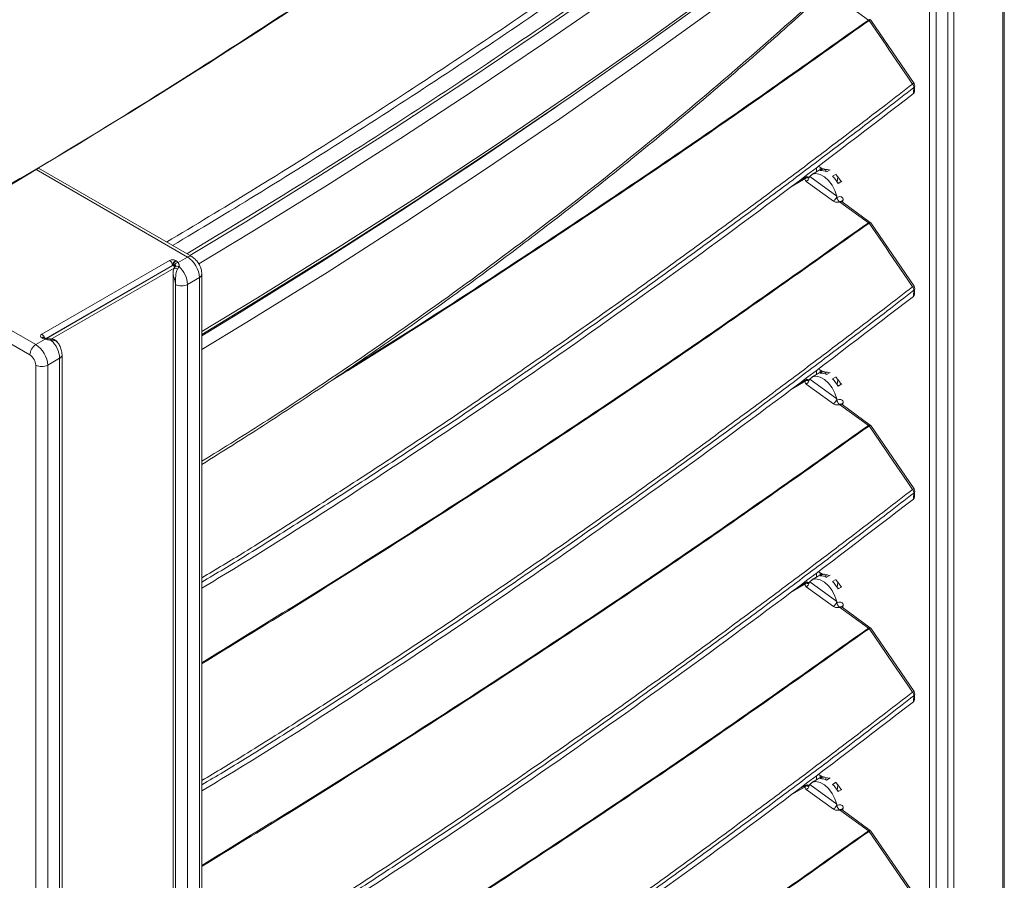
# Model space of a CAD drawing. Units: millimetres. Extents: x -73510 to 21296, y 2793 to 40680.
# Drawn here: x 1698 to 1722, y 3826 to 3847 of the extents above; entities that cross this region are included whole.
import ezdxf

# ---------------------------------------------------------------- set-up
doc = ezdxf.new("R2010")
doc.units = ezdxf.units.MM

# ---------------------------------------------------------------- blocks, each defined once
blk = doc.blocks.new('W_Izometryczny_Lewy')
at = {"color": 7, "linetype": 'Continuous', "lineweight": 15}
for p, q in [((86.857, 213.3), (86.857, 254.617)), ((86.893, 213.366), (86.893, 254.683)), ((85.117, 212.806), (85.117, 253.143)), ((85.276, 253.109), (85.276, 212.772)), ((85.547, 212.786), (85.547, 253.123)), ((85.694, 253.171), (85.694, 212.834)), ((83.661, 248.756), (82.974, 249.257)), ((83.661, 248.756), (83.665, 248.758)), ((83.678, 248.744), (83.676, 248.743)), ((84.746, 247.249), (83.718, 248.753)), ((63.659, 245.08), (63.871, 245.202)), ((67.472, 243.124), (63.873, 245.201)), ((67.572, 243.134), (63.93, 245.236)), ((82.563, 245.227), (82.318, 245.086)), ((82.427, 245.148), (82.427, 245.252)), ((82.467, 245.283), (82.568, 245.224)), ((82.515, 245.199), (82.515, 245.255)), ((82.518, 245.18), (82.607, 245.231)), ((82.653, 245.208), (82.647, 245.155)), ((82.755, 245.197), (82.667, 245.146)), ((82.155, 244.988), (81.845, 244.809)), ((82.133, 244.998), (81.968, 244.903)), ((82.828, 244.453), (82.185, 244.922)), ((82.265, 245.038), (82.253, 245.02)), ((82.265, 245.038), (82.908, 244.57)), ((82.807, 245.044), (82.896, 245.095)), ((82.92, 244.905), (82.922, 244.906)), ((82.937, 245.028), (82.922, 244.906)), ((82.922, 244.906), (82.954, 244.882)), ((83.028, 244.925), (82.939, 244.874)), ((82.914, 244.538), (82.908, 244.57)), ((83.661, 243.939), (82.974, 244.439)), ((83.707, 243.947), (83.037, 244.435)), ((83.661, 243.939), (83.665, 243.941)), ((84.746, 242.431), (83.718, 243.935)), ((83.678, 243.926), (83.676, 243.925)), ((60.267, 243.119), (63.865, 241.042)), ((64.007, 241.287), (67.047, 243.042)), ((67.189, 243.042), (67.201, 243.035)), ((67.247, 242.994), (67.472, 243.124)), ((63.724, 240.797), (59.982, 242.957)), ((67.118, 242.92), (64.111, 241.184)), ((67.118, 242.92), (64.117, 241.187)), ((67.157, 242.861), (64.214, 241.162)), ((67.175, 242.887), (67.118, 242.92)), ((67.13, 242.913), (67.118, 242.92)), ((67.175, 242.926), (67.169, 242.925)), ((67.175, 242.905), (67.175, 242.926)), ((67.13, 242.745), (67.13, 196.942)), ((67.754, 242.634), (67.472, 242.471)), ((67.754, 196.745), (67.754, 242.634)), ((67.813, 196.826), (67.813, 242.716)), ((67.189, 196.908), (67.189, 242.471)), ((67.472, 242.471), (67.472, 196.745)), ((63.865, 241.042), (64.09, 241.172)), ((64.019, 241.199), (64.007, 241.206)), ((64.069, 241.203), (64.057, 241.21)), ((64.145, 241.182), (64.112, 241.188)), ((64.294, 241.145), (64.233, 241.141)), ((64.431, 240.716), (64.148, 240.552)), ((64.431, 194.989), (64.431, 240.716)), ((64.49, 195.186), (64.49, 240.797)), ((63.865, 194.663), (63.865, 240.552)), ((64.148, 240.552), (64.148, 194.663)), ((82.427, 240.331), (82.427, 240.434)), ((82.467, 240.465), (82.568, 240.407)), ((82.515, 240.382), (82.515, 240.438)), ((82.265, 240.221), (82.253, 240.202)), ((82.265, 240.221), (82.908, 239.752)), ((82.563, 240.41), (82.318, 240.268)), ((82.518, 240.362), (82.607, 240.414)), ((82.653, 240.39), (82.647, 240.338)), ((82.755, 240.379), (82.667, 240.328)), ((82.807, 240.226), (82.896, 240.277)), ((82.937, 240.211), (82.922, 240.088)), ((82.155, 240.171), (81.845, 239.991)), ((82.133, 240.181), (81.968, 240.085)), ((82.828, 239.636), (82.185, 240.104)), ((82.92, 240.087), (82.922, 240.088)), ((82.922, 240.088), (82.954, 240.065)), ((83.028, 240.107), (82.939, 240.056)), ((82.914, 239.72), (82.908, 239.752)), ((83.661, 239.121), (82.974, 239.622)), ((83.707, 239.129), (83.037, 239.617)), ((83.661, 239.121), (83.665, 239.123)), ((83.678, 239.109), (83.676, 239.107)), ((84.746, 237.614), (83.718, 239.118)), ((82.563, 235.592), (82.318, 235.451)), ((82.427, 235.513), (82.427, 235.617)), ((82.467, 235.648), (82.568, 235.589)), ((82.515, 235.564), (82.515, 235.62)), ((82.518, 235.545), (82.607, 235.596)), ((82.653, 235.572), (82.647, 235.52)), ((82.755, 235.562), (82.667, 235.511)), ((82.155, 235.353), (81.845, 235.174)), ((82.133, 235.363), (81.968, 235.267)), ((82.828, 234.818), (82.185, 235.287)), ((82.265, 235.403), (82.253, 235.385)), ((82.265, 235.403), (82.908, 234.935)), ((82.807, 235.409), (82.896, 235.46)), ((82.937, 235.393), (82.922, 235.271)), ((83.028, 235.289), (82.939, 235.238)), ((82.92, 235.27), (82.922, 235.271)), ((82.922, 235.271), (82.954, 235.247)), ((82.914, 234.903), (82.908, 234.935)), ((83.661, 234.303), (82.974, 234.804)), ((83.707, 234.311), (83.037, 234.799)), ((83.661, 234.303), (83.665, 234.305)), ((83.678, 234.291), (83.676, 234.29)), ((84.746, 232.796), (83.718, 234.3)), ((82.467, 230.83), (82.568, 230.772)), ((82.563, 230.774), (82.318, 230.633)), ((82.427, 230.696), (82.427, 230.799)), ((82.515, 230.746), (82.515, 230.802)), ((82.518, 230.727), (82.607, 230.778)), ((82.653, 230.755), (82.647, 230.702)), ((82.755, 230.744), (82.667, 230.693)), ((82.807, 230.591), (82.896, 230.642)), ((82.155, 230.535), (81.845, 230.356)), ((82.133, 230.546), (81.968, 230.45)), ((82.828, 230.001), (82.185, 230.469)), ((82.265, 230.585), (82.253, 230.567)), ((82.265, 230.585), (82.908, 230.117)), ((82.92, 230.452), (82.922, 230.453)), ((82.937, 230.575), (82.922, 230.453)), ((82.922, 230.453), (82.954, 230.43)), ((83.028, 230.472), (82.939, 230.421)), ((82.914, 230.085), (82.908, 230.117)), ((83.661, 229.486), (82.974, 229.987)), ((83.707, 229.494), (83.037, 229.982)), ((83.661, 229.486), (83.665, 229.488)), ((83.678, 229.474), (83.676, 229.472)), ((84.746, 227.978), (83.718, 229.482))]:
    blk.add_line(p, q, dxfattribs=at)
at = {"color": 7, "linetype": 'Continuous', "lineweight": 15, "flags": 128}
for points in [[(67.528, 243.159), (68.858, 243.963), (70.636, 245.065), (72.388, 246.181), (74.113, 247.31), (75.811, 248.454), (77.481, 249.61), (79.123, 250.78), (80.738, 251.963), (82.323, 253.159), (83.88, 254.367), (85.408, 255.588)], [(85.571, 255.358), (84.041, 254.136), (82.483, 252.926), (80.895, 251.729), (79.279, 250.545), (77.635, 249.373), (75.963, 248.215), (74.263, 247.07), (72.536, 245.939), (70.782, 244.822), (69.002, 243.719), (67.743, 242.958)], [(67.813, 241.353), (69.14, 242.157), (71.055, 243.347), (72.938, 244.553), (74.791, 245.776), (76.612, 247.014), (78.4, 248.267), (80.156, 249.536), (81.879, 250.82), (83.569, 252.119), (85.225, 253.431)], [(85.179, 253.337), (83.523, 252.024), (81.834, 250.726), (80.111, 249.442), (78.356, 248.174), (76.568, 246.921), (74.747, 245.683), (72.895, 244.461), (71.012, 243.255), (69.098, 242.065), (67.813, 241.286)], [(84.907, 252.801), (83.257, 251.494), (81.574, 250.201), (79.857, 248.923), (78.108, 247.659), (76.326, 246.411), (74.512, 245.178), (72.667, 243.961), (70.791, 242.759), (68.884, 241.574), (67.813, 240.924)], [(84.71, 247.234), (84.598, 247.398), (84.149, 248.055), (84.08, 248.156), (83.678, 248.744)], [(84.732, 247.006), (84.737, 247.078), (84.739, 247.101), (84.742, 247.151)], [(67.813, 241.254), (68.747, 241.822), (70.659, 243.01), (72.539, 244.215), (74.388, 245.435), (76.206, 246.671), (76.303, 246.738)], [(63.873, 245.201), (63.428, 244.938), (62.981, 244.676), (62.533, 244.414), (62.082, 244.153), (61.631, 243.893), (61.178, 243.635), (60.723, 243.377), (60.267, 243.119)], [(82.908, 244.57), (82.866, 244.702), (82.799, 244.829), (82.713, 244.942), (82.614, 245.031), (82.512, 245.088), (82.415, 245.109), (82.33, 245.092), (82.265, 245.038)], [(82.599, 245.206), (82.686, 245.202), (82.736, 245.185)], [(82.893, 245.075), (82.962, 244.996), (83.015, 244.917)], [(84.71, 242.417), (84.598, 242.581), (84.149, 243.237), (84.08, 243.339), (83.678, 243.926)], [(67.149, 242.844), (67.15, 242.846), (67.157, 242.853), (67.168, 242.857), (67.183, 242.858), (67.201, 242.857), (67.22, 242.853), (67.24, 242.846)], [(67.159, 242.866), (67.164, 242.876), (67.175, 242.888), (67.191, 242.897), (67.209, 242.903), (67.23, 242.904), (67.252, 242.902), (67.274, 242.896)], [(67.171, 242.895), (67.171, 242.896), (67.171, 242.896), (67.171, 242.896)], [(84.732, 242.189), (84.737, 242.261), (84.739, 242.284), (84.742, 242.333)], [(64.09, 241.172), (64.095, 241.178), (64.099, 241.183), (64.103, 241.186), (64.107, 241.188), (64.111, 241.188), (64.112, 241.188)], [(64.233, 241.141), (64.228, 241.157), (64.222, 241.168), (64.215, 241.174), (64.21, 241.176)], [(82.908, 239.752), (82.866, 239.884), (82.799, 240.012), (82.713, 240.125), (82.614, 240.213), (82.512, 240.271), (82.415, 240.292), (82.33, 240.274), (82.265, 240.221)], [(82.599, 240.389), (82.686, 240.384), (82.736, 240.368)], [(82.893, 240.258), (82.962, 240.179), (83.015, 240.1)], [(84.71, 237.599), (84.598, 237.763), (84.149, 238.42), (84.08, 238.521), (83.678, 239.109)], [(84.732, 237.371), (84.737, 237.443), (84.739, 237.466), (84.742, 237.515)], [(82.599, 235.571), (82.686, 235.567), (82.736, 235.55)], [(82.908, 234.935), (82.866, 235.066), (82.799, 235.194), (82.713, 235.307), (82.614, 235.396), (82.512, 235.453), (82.415, 235.474), (82.33, 235.457), (82.265, 235.403)], [(82.893, 235.44), (82.962, 235.361), (83.015, 235.282)], [(84.71, 232.781), (84.598, 232.946), (84.149, 233.602), (84.08, 233.704), (83.678, 234.291)], [(84.732, 232.554), (84.737, 232.626), (84.739, 232.648), (84.742, 232.698)], [(82.908, 230.117), (82.866, 230.249), (82.799, 230.377), (82.713, 230.489), (82.614, 230.578), (82.512, 230.635), (82.415, 230.656), (82.33, 230.639), (82.265, 230.585)], [(82.599, 230.754), (82.686, 230.749), (82.736, 230.733)], [(82.893, 230.623), (82.962, 230.544), (83.015, 230.465)], [(84.71, 227.964), (84.598, 228.128), (84.149, 228.785), (84.08, 228.886), (83.678, 229.474)]]:
    blk.add_lwpolyline(points, dxfattribs=at)
at = {"color": 7, "linetype": 'Continuous', "lineweight": 15}
for centre, radius, start, end in [((83.631, 248.708), 0.0573, 37.7098, 57.9198), ((83.632, 248.714), 0.0552, 33.2086, 53.7216), ((84.753, 247.179), 0.0697, 95.7034, 128.1198), ((84.614, 247.149), 0.128, 0.469, 41.4837), ((84.664, 247.192), 0.1, 355.9053, 34.361), ((84.716, 247.19), 0.0478, 303.4273, 353.7483), ((82.53, 244.889), 0.291, 61.8783, 92.1897), ((82.237, 244.465), 0.813, 30.1708, 45.3985), ((83.084, 244.431), 0.0536, 116.1961, 169.9138), ((82.73, 244.518), 0.332, 342.82, 353.3098), ((83.631, 243.89), 0.0573, 37.7098, 57.9198), ((83.632, 243.896), 0.0552, 33.2086, 53.7216), ((67.118, 242.906), 0.154, 62.6096, 117.3906), ((66.964, 242.913), 0.154, 2.6056, 57.3947), ((67.272, 242.913), 0.154, 122.6054, 177.3942), ((67.284, 242.906), 0.154, 122.6054, 177.3942), ((67.137, 242.918), 0.133, 34.719, 61.4982), ((67.53, 243.042), 0.101, 65.702, 125.618), ((67.14, 242.606), 0.615, 2.6054, 57.3945), ((67.274, 242.871), 0.127, 102.4695, 147.8033), ((67.191, 242.935), 0.0246, 171.9839, 203.6013), ((67.198, 242.935), 0.0248, 166.9661, 201.746), ((66.846, 242.439), 0.627, 2.9215, 46.904), ((67.713, 242.726), 0.101, 294.3757, 354.2912), ((67.33, 242.744), 0.307, 242.6097, 297.3904), ((84.753, 242.362), 0.0697, 95.7006, 128.121), ((84.614, 242.332), 0.128, 0.4691, 41.4836), ((84.716, 242.373), 0.0478, 303.4248, 353.7499), ((84.664, 242.375), 0.1, 355.9053, 34.361), ((64.022, 241.246), 0.0437, 110.783, 249.2165), ((63.923, 241.157), 0.155, 17.1789, 57.3051), ((64.036, 241.165), 0.0503, 65.6933, 125.6169), ((64.048, 241.157), 0.0505, 66.3705, 125.5565), ((64.14, 241.415), 0.248, 240.805, 258.4312), ((63.805, 240.684), 0.627, 2.9215, 46.904), ((64.254, 241.13), 0.0431, 20.4756, 78.1023), ((64.031, 240.783), 0.307, 122.6053, 177.3948), ((63.534, 240.524), 0.615, 2.6054, 57.3945), ((63.558, 240.538), 0.307, 2.605, 57.395), ((64.389, 240.807), 0.101, 294.3756, 354.2912), ((64.007, 240.825), 0.307, 242.6097, 297.3903), ((82.53, 240.071), 0.291, 61.879, 92.1895), ((82.237, 239.647), 0.813, 30.1709, 45.3981), ((83.084, 239.613), 0.0536, 116.1942, 169.9156), ((82.73, 239.7), 0.332, 342.82, 353.3098), ((83.631, 239.072), 0.0573, 37.7139, 57.9183), ((83.632, 239.079), 0.0551, 33.2062, 53.7264), ((84.753, 237.544), 0.0697, 95.7052, 128.1173), ((84.614, 237.514), 0.128, 0.4691, 41.4836), ((84.716, 237.555), 0.0478, 303.4251, 353.75), ((84.664, 237.557), 0.1, 355.9053, 34.361), ((82.53, 235.254), 0.291, 61.8785, 92.1901), ((82.237, 234.83), 0.813, 30.171, 45.3982), ((83.084, 234.796), 0.0536, 116.1947, 169.9156), ((82.73, 234.882), 0.332, 342.8202, 353.3096), ((83.631, 234.255), 0.0573, 37.714, 57.9178), ((83.632, 234.261), 0.0552, 33.2077, 53.7239), ((84.753, 232.727), 0.0697, 95.7038, 128.1184), ((84.614, 232.697), 0.128, 0.4691, 41.4836), ((84.716, 232.738), 0.0478, 303.4253, 353.7499), ((84.664, 232.74), 0.1, 355.9053, 34.361), ((82.53, 230.436), 0.291, 61.8785, 92.1902), ((82.237, 230.012), 0.813, 30.1709, 45.3982), ((83.084, 229.978), 0.0536, 116.1946, 169.9157), ((82.73, 230.065), 0.332, 342.8203, 353.3095), ((83.631, 229.437), 0.0573, 37.7139, 57.9183), ((83.632, 229.443), 0.0552, 33.2092, 53.7222)]:
    blk.add_arc(centre, radius, start, end, dxfattribs=at)
blk.add_ellipse((15.833, 262.254), major_axis=(58.101, 7.09), ratio=0.477991, start_param=5.072492, end_param=5.806563, dxfattribs=at)
for points in [[(63.659, 245.08), (70.315, 249.036), (76.454, 253.284), (82.016, 257.791)], [(67.167, 242.938), (67.153, 242.931), (67.141, 242.922), (67.13, 242.913)], [(67.167, 242.938), (67.169, 242.939), (67.171, 242.94), (67.173, 242.941)]]:
    blk.add_open_spline(points, degree=3, dxfattribs=at)
for points, knots in [([(62.011, 244.126), (62.729, 244.542), (64.53, 245.587), (67.318, 247.315), (70.391, 249.298), (73.377, 251.326), (76.277, 253.397), (79.097, 255.508), (80.901, 256.948), (81.804, 257.669)], [0, 0, 0, 0, 0.099353, 0.249287, 0.39926, 0.549296, 0.699416, 0.849643, 1, 1, 1, 1]), ([(66.976, 243.478), (67.647, 243.881), (69.103, 244.755), (71.291, 246.129), (73.548, 247.595), (75.205, 248.712), (76.841, 249.839), (78.51, 251.016), (80.719, 252.635), (82.929, 254.317), (84.355, 255.459), (85.067, 256.03)], [0, 0, 0, 0, 0.102601, 0.222581, 0.342562, 0.462543, 0.492537, 0.61251, 0.741669, 0.870841, 1, 1, 1, 1]), ([(85.169, 255.922), (85.169, 255.922), (84.422, 255.368), (83.05, 254.205), (80.822, 252.535), (78.62, 250.915), (76.95, 249.739), (75.313, 248.611), (73.654, 247.493), (71.395, 246.026), (69.219, 244.659), (67.775, 243.792), (67.117, 243.396)], [0, 0, 0, 0, 0, 0.129244, 0.2585, 0.387743, 0.508057, 0.538137, 0.658458, 0.778779, 0.8991, 1, 1, 1, 1]), ([(68.884, 255.768), (68.787, 255.655), (68.508, 255.328), (68.024, 254.79), (67.423, 254.154), (66.794, 253.523), (66.138, 252.896), (65.455, 252.275), (64.745, 251.658), (64.008, 251.047), (63.246, 250.442), (62.459, 249.843), (61.646, 249.25), (60.809, 248.665), (59.948, 248.086), (59.063, 247.515), (58.154, 246.952), (57.223, 246.397), (56.27, 245.85), (55.295, 245.312), (54.298, 244.783), (53.281, 244.263), (52.244, 243.753), (51.187, 243.253), (50.111, 242.763), (49.017, 242.283), (47.905, 241.813), (46.775, 241.355), (45.629, 240.908), (44.466, 240.472), (43.288, 240.047), (42.095, 239.635), (40.909, 239.241), (40.022, 238.958), (39.538, 238.808), (39.441, 238.779)], [0, 0, 0, 0, 0.016617, 0.048192, 0.079757, 0.111312, 0.142858, 0.174397, 0.205929, 0.237455, 0.268976, 0.300493, 0.332006, 0.363518, 0.395027, 0.426536, 0.458044, 0.489552, 0.521062, 0.552572, 0.584085, 0.615601, 0.64712, 0.678644, 0.710172, 0.741705, 0.773244, 0.80479, 0.836342, 0.867902, 0.899471, 0.931047, 0.962633, 0.992569, 1, 1, 1, 1]), ([(67.453, 243.202), (68.222, 243.665), (69.915, 244.685), (72.461, 246.303), (75.103, 248.048), (77.72, 249.855), (80.309, 251.724), (82.872, 253.655), (84.517, 254.97), (85.339, 255.628)], [0, 0, 0, 0, 0.118858, 0.262132, 0.405449, 0.548825, 0.699109, 0.849494, 1, 1, 1, 1]), ([(67.813, 238.269), (68.337, 238.593), (69.674, 239.422), (71.772, 240.831), (74.11, 242.484), (76.387, 244.197), (78.604, 245.963), (80.759, 247.784), (82.867, 249.66), (84.227, 250.96), (84.907, 251.609)], [0, 0, 0, 0, 0.084611, 0.215991, 0.347654, 0.479316, 0.609354, 0.739391, 0.869696, 1, 1, 1, 1]), ([(67.813, 238.193), (68.303, 238.501), (69.298, 239.125), (70.774, 240.098), (72.245, 241.103), (73.697, 242.133), (75.129, 243.187), (76.541, 244.266), (77.935, 245.37), (79.309, 246.5), (80.665, 247.654), (82.003, 248.834), (83.319, 250.039), (84.299, 250.962), (84.833, 251.485), (84.942, 251.592)], [0, 0, 0, 0, 0.07928, 0.160812, 0.242352, 0.323899, 0.405452, 0.486999, 0.568598, 0.650393, 0.732296, 0.814319, 0.89647, 0.978761, 1, 1, 1, 1]), ([(83.676, 248.743), (82.404, 247.84), (79.859, 246.035), (75.926, 243.398), (72.937, 241.446), (71.23, 240.393), (70.888, 240.182)], [0, 0, 0, 0, 0.307605, 0.615266, 0.922926, 1, 1, 1, 1]), ([(71.242, 240.424), (71.46, 240.559), (73.041, 241.536), (75.908, 243.41), (79.841, 246.046), (82.388, 247.853), (83.661, 248.756)], [0, 0, 0, 0, 0.050547, 0.36673, 0.683365, 1, 1, 1, 1]), ([(83.665, 248.758), (83.672, 248.761), (83.686, 248.768), (83.701, 248.769), (83.705, 248.764), (83.706, 248.763)], [0, 0, 0, 0, 0.413751, 0.825216, 1, 1, 1, 1]), ([(83.717, 248.752), (83.716, 248.754), (83.713, 248.757), (83.699, 248.755), (83.685, 248.747), (83.678, 248.744)], [0, 0, 0, 0, 0.274848, 0.636421, 1, 1, 1, 1]), ([(83.717, 248.752), (83.716, 248.754), (83.714, 248.759), (83.709, 248.762), (83.706, 248.763)], [0, 0, 0, 0, 0.375049, 1, 1, 1, 1]), ([(67.813, 235.499), (68.151, 235.701), (68.933, 236.169), (70.129, 236.93), (71.424, 237.759), (72.707, 238.599), (73.978, 239.448), (74.924, 240.091), (75.865, 240.738), (76.801, 241.389), (78.038, 242.264), (79.265, 243.147), (80.482, 244.036), (81.69, 244.932), (82.888, 245.835), (83.893, 246.603), (84.499, 247.071), (84.71, 247.234)], [0, 0, 0, 0, 0.056187, 0.129992, 0.203797, 0.277602, 0.351405, 0.425212, 0.443663, 0.517468, 0.591273, 0.665078, 0.738883, 0.812688, 0.886492, 0.960297, 1, 1, 1, 1]), ([(84.742, 247.151), (84.531, 246.987), (83.925, 246.519), (82.919, 245.751), (81.721, 244.848), (80.514, 243.952), (79.296, 243.062), (78.069, 242.18), (76.831, 241.304), (75.895, 240.653), (74.954, 240.006), (74.009, 239.363), (72.736, 238.514), (71.454, 237.673), (70.158, 236.844), (68.952, 236.077), (68.161, 235.604), (67.813, 235.395)], [0, 0, 0, 0, 0.039638, 0.113321, 0.187006, 0.260691, 0.334377, 0.408064, 0.481751, 0.55544, 0.573862, 0.647553, 0.721241, 0.794932, 0.868623, 0.942315, 1, 1, 1, 1]), ([(84.732, 247.006), (83.706, 246.219), (81.654, 244.645), (78.494, 242.334), (75.267, 240.065), (71.957, 237.855), (69.471, 236.248), (68.064, 235.404), (67.813, 235.254)], [0, 0, 0, 0, 0.191332, 0.382679, 0.574102, 0.766207, 0.958317, 1, 1, 1, 1]), ([(84.753, 247.052), (84.752, 247.044), (84.75, 247.028), (84.741, 247.014), (84.733, 247.008), (84.732, 247.006)], [0, 0, 0, 0, 0.436061, 0.892662, 1, 1, 1, 1]), ([(84.754, 247.052), (84.754, 247.052), (84.757, 247.097), (84.76, 247.141), (84.764, 247.185)], [0, 0, 0, 0, 0.014516, 1, 1, 1, 1]), ([(63.873, 245.201), (63.885, 245.208), (63.894, 245.214), (63.91, 245.223), (63.916, 245.227), (63.925, 245.232), (63.928, 245.234), (63.931, 245.236), (63.931, 245.236), (63.928, 245.234), (63.921, 245.231), (63.901, 245.219), (63.888, 245.212), (63.871, 245.202)], [0, 0, 0, 0, 0.125, 0.125, 0.25, 0.25, 0.375, 0.375, 0.5, 0.5, 0.75, 0.75, 1, 1, 1, 1]), ([(61.749, 243.963), (61.82, 244.003), (62.466, 244.37), (63.097, 244.746), (63.659, 245.08)], [0, 0, 0, 0, 0.110059, 1, 1, 1, 1]), ([(82.167, 245.018), (82.163, 245.016), (82.147, 245.007), (82.133, 244.998), (82.121, 244.991)], [0, 0, 0, 0, 0.258098, 1, 1, 1, 1]), ([(82.155, 244.988), (82.151, 244.991), (82.141, 244.996), (82.131, 244.997), (82.127, 244.994), (82.126, 244.993)], [0, 0, 0, 0, 0.4289861, 0.8579722, 1, 1, 1, 1]), ([(82.233, 245.023), (82.227, 245.025), (82.214, 245.03), (82.19, 245.028), (82.169, 245.02), (82.156, 245.011), (82.151, 245.008)], [0, 0, 0, 0, 0.200929, 0.481011, 0.809513, 1, 1, 1, 1]), ([(82.185, 244.922), (82.177, 244.929), (82.16, 244.944), (82.153, 244.967), (82.153, 244.982), (82.155, 244.987), (82.155, 244.988)], [0, 0, 0, 0, 0.378833, 0.756164, 0.953004, 1, 1, 1, 1]), ([(82.188, 245.013), (82.188, 245.013), (82.187, 245.012), (82.179, 245.007), (82.167, 244.999), (82.158, 244.991), (82.155, 244.988), (82.155, 244.988)], [0, 0, 0, 0, 0.000114, 0.133626, 0.668357, 0.999884, 1, 1, 1, 1]), ([(82.188, 245.013), (82.184, 245.015), (82.175, 245.019), (82.166, 245.019), (82.163, 245.016), (82.163, 245.015)], [0, 0, 0, 0, 0.450087, 0.9001548, 1, 1, 1, 1]), ([(82.265, 245.038), (82.263, 245.028), (82.259, 245.007), (82.239, 244.972), (82.214, 244.941), (82.195, 244.928), (82.185, 244.922)], [0, 0, 0, 0, 0.250001, 0.50001, 0.750011, 1, 1, 1, 1]), ([(82.233, 245.023), (82.232, 245.023), (82.228, 245.027), (82.213, 245.025), (82.197, 245.017), (82.188, 245.013)], [0, 0, 0, 0, 0.052963, 0.519274, 1, 1, 1, 1]), ([(82.253, 245.02), (82.249, 245.015), (82.242, 245.005), (82.224, 245.001), (82.205, 245.003), (82.193, 245.01), (82.188, 245.013)], [0, 0, 0, 0, 0.273147, 0.546294, 0.819437, 1, 1, 1, 1]), ([(82.254, 245.019), (82.25, 245.019), (82.244, 245.019), (82.236, 245.023), (82.234, 245.025)], [0, 0, 0, 0, 0.622143, 1, 1, 1, 1]), ([(82.908, 244.57), (82.906, 244.559), (82.901, 244.538), (82.882, 244.504), (82.856, 244.473), (82.837, 244.46), (82.828, 244.453)], [0, 0, 0, 0, 0.250008, 0.500008, 0.750012, 1, 1, 1, 1]), ([(82.974, 244.439), (82.969, 244.437), (82.959, 244.432), (82.941, 244.427), (82.921, 244.425), (82.894, 244.427), (82.859, 244.434), (82.839, 244.447), (82.828, 244.453)], [0, 0, 0, 0, 0.126233, 0.247835, 0.370786, 0.500879, 0.749651, 1, 1, 1, 1]), ([(83.06, 244.479), (83.06, 244.489), (83.061, 244.513), (83.041, 244.543), (83.005, 244.559), (82.96, 244.559), (82.93, 244.545), (82.914, 244.538)], [0, 0, 0, 0, 0.141139, 0.346964, 0.55949, 0.775985, 1, 1, 1, 1]), ([(82.914, 244.538), (82.916, 244.529), (82.921, 244.51), (82.935, 244.482), (82.953, 244.457), (82.967, 244.445), (82.974, 244.439)], [0, 0, 0, 0, 0.249995, 0.5, 0.75, 1, 1, 1, 1]), ([(83.037, 244.434), (83.032, 244.437), (83.022, 244.445), (82.999, 244.449), (82.982, 244.443), (82.974, 244.439)], [0, 0, 0, 0, 0.23524, 0.622023, 1, 1, 1, 1]), ([(83.038, 244.436), (83.035, 244.438), (83.032, 244.441), (83.032, 244.441), (83.032, 244.442)], [0, 0, 0, 0, 0.536852, 1, 1, 1, 1]), ([(67.813, 233.482), (69.18, 234.321), (71.914, 236), (75.912, 238.59), (79.84, 241.229), (82.388, 243.035), (83.661, 243.939)], [0, 0, 0, 0, 0.249721, 0.499576, 0.749788, 1, 1, 1, 1]), ([(83.665, 243.941), (83.672, 243.944), (83.686, 243.95), (83.701, 243.951), (83.705, 243.947), (83.706, 243.946)], [0, 0, 0, 0, 0.413751, 0.825216, 1, 1, 1, 1]), ([(83.717, 243.935), (83.716, 243.936), (83.713, 243.94), (83.699, 243.937), (83.685, 243.93), (83.678, 243.926)], [0, 0, 0, 0, 0.274848, 0.636421, 1, 1, 1, 1]), ([(83.717, 243.935), (83.716, 243.937), (83.714, 243.941), (83.709, 243.944), (83.706, 243.946)], [0, 0, 0, 0, 0.375049, 1, 1, 1, 1]), ([(83.676, 243.925), (82.403, 243.023), (79.858, 241.218), (75.931, 238.578), (71.926, 235.99), (69.197, 234.299), (67.817, 233.462), (67.813, 233.46)], [0, 0, 0, 0, 0.249801, 0.499648, 0.749494, 0.999295, 1, 1, 1, 1]), ([(67.813, 242.716), (67.812, 242.738), (67.809, 242.795), (67.782, 242.888), (67.729, 242.988), (67.658, 243.075), (67.6, 243.115), (67.572, 243.134)], [0, 0, 0, 0, 0.1371795, 0.3498459, 0.5672956, 0.7913133, 1, 1, 1, 1]), ([(67.169, 242.925), (67.156, 242.921), (67.143, 242.918), (67.13, 242.913), (67.13, 242.913)], [0, 0, 0, 0, 0.989937, 1, 1, 1, 1]), ([(67.151, 242.843), (67.147, 242.836), (67.136, 242.814), (67.13, 242.779), (67.131, 242.753), (67.132, 242.744)], [0, 0, 0, 0, 0.234271, 0.738999, 1, 1, 1, 1]), ([(67.159, 242.866), (67.159, 242.865), (67.158, 242.862), (67.154, 242.855), (67.151, 242.847), (67.149, 242.844)], [0, 0, 0, 0, 0.169935, 0.640981, 1, 1, 1, 1]), ([(67.16, 242.866), (67.16, 242.866), (67.159, 242.868), (67.159, 242.866), (67.159, 242.865)], [0, 0, 0, 0, 0.355521, 1, 1, 1, 1]), ([(67.171, 242.895), (67.174, 242.901), (67.177, 242.906), (67.182, 242.917), (67.185, 242.922), (67.187, 242.932), (67.186, 242.937), (67.181, 242.941), (67.177, 242.942), (67.173, 242.941)], [0, 0, 0, 0, 0.25, 0.25, 0.5, 0.5, 0.75, 0.75, 1, 1, 1, 1]), ([(67.18, 242.921), (67.18, 242.921), (67.18, 242.921), (67.18, 242.919), (67.179, 242.915), (67.177, 242.909), (67.174, 242.903), (67.172, 242.898), (67.171, 242.896)], [0, 0, 0, 0, 0.076791, 0.184046, 0.326066, 0.513113, 0.804728, 1, 1, 1, 1]), ([(67.175, 242.926), (67.176, 242.926), (67.177, 242.927), (67.179, 242.927), (67.18, 242.926), (67.18, 242.924), (67.18, 242.922), (67.18, 242.922), (67.18, 242.921)], [0, 0, 0, 0, 0.345072, 0.538763, 0.641611, 0.839882, 0.919924, 1, 1, 1, 1]), ([(67.24, 242.846), (67.239, 242.844), (67.23, 242.831), (67.216, 242.802), (67.208, 242.771), (67.204, 242.757)], [0, 0, 0, 0, 0.061636, 0.538328, 1, 1, 1, 1]), ([(67.274, 242.896), (67.274, 242.896), (67.264, 242.882), (67.252, 242.864), (67.24, 242.846)], [0, 0, 0, 0, 0.007287, 1, 1, 1, 1]), ([(67.247, 242.994), (67.258, 242.981), (67.266, 242.966), (67.276, 242.932), (67.277, 242.914), (67.274, 242.896)], [0, 0, 0, 0, 0.5, 0.5, 1, 1, 1, 1]), ([(67.189, 242.471), (67.189, 242.473), (67.189, 242.475), (67.189, 242.478), (67.189, 242.48), (67.188, 242.484), (67.188, 242.49), (67.186, 242.503), (67.184, 242.516), (67.179, 242.539), (67.168, 242.578), (67.148, 242.64), (67.13, 242.702), (67.132, 242.735), (67.133, 242.744)], [0, 0, 0, 0, 0.0214966, 0.0249323, 0.038662, 0.0466899, 0.0788739, 0.1029186, 0.2002601, 0.2325208, 0.358519, 0.6310975, 0.8991203, 1, 1, 1, 1]), ([(67.204, 242.757), (67.202, 242.745), (67.194, 242.705), (67.19, 242.646), (67.189, 242.591), (67.189, 242.557), (67.189, 242.535), (67.189, 242.52), (67.189, 242.509), (67.189, 242.501), (67.189, 242.495), (67.189, 242.492), (67.189, 242.488), (67.189, 242.484), (67.189, 242.477), (67.189, 242.473), (67.189, 242.471)], [0, 0, 0, 0, 0.115828, 0.387717, 0.566663, 0.681623, 0.7622, 0.812223, 0.857531, 0.891312, 0.903987, 0.926328, 0.926479, 0.943435, 0.979979, 1, 1, 1, 1]), ([(67.813, 230.681), (68.151, 230.884), (68.933, 231.352), (70.129, 232.112), (71.424, 232.941), (72.707, 233.782), (73.978, 234.631), (74.924, 235.274), (75.865, 235.921), (76.801, 236.572), (78.038, 237.447), (79.265, 238.329), (80.482, 239.219), (81.69, 240.115), (82.888, 241.017), (83.893, 241.785), (84.499, 242.253), (84.71, 242.417)], [0, 0, 0, 0, 0.056187, 0.129992, 0.203797, 0.277602, 0.351405, 0.425212, 0.443663, 0.517468, 0.591273, 0.665078, 0.738883, 0.812688, 0.886492, 0.960297, 1, 1, 1, 1]), ([(84.742, 242.333), (84.531, 242.169), (83.925, 241.701), (82.919, 240.933), (81.721, 240.031), (80.514, 239.135), (79.296, 238.245), (78.069, 237.362), (76.831, 236.487), (75.895, 235.836), (74.954, 235.189), (74.009, 234.545), (72.736, 233.696), (71.454, 232.856), (70.158, 232.026), (68.952, 231.26), (68.161, 230.786), (67.813, 230.578)], [0, 0, 0, 0, 0.039638, 0.113321, 0.187006, 0.260691, 0.334377, 0.408064, 0.481751, 0.55544, 0.573862, 0.647553, 0.721241, 0.794932, 0.868623, 0.942315, 1, 1, 1, 1]), ([(84.754, 242.234), (84.754, 242.235), (84.757, 242.279), (84.76, 242.324), (84.764, 242.368)], [0, 0, 0, 0, 0.01452, 1, 1, 1, 1]), ([(84.732, 242.189), (83.706, 241.402), (81.654, 239.827), (78.494, 237.517), (75.267, 235.247), (71.957, 233.037), (69.471, 231.43), (68.064, 230.586), (67.813, 230.436)], [0, 0, 0, 0, 0.191332, 0.382679, 0.574102, 0.766207, 0.958317, 1, 1, 1, 1]), ([(84.753, 242.234), (84.752, 242.226), (84.75, 242.21), (84.741, 242.196), (84.733, 242.19), (84.732, 242.189)], [0, 0, 0, 0, 0.436061, 0.892663, 1, 1, 1, 1]), ([(64.111, 241.188), (64.103, 241.19), (64.086, 241.195), (64.075, 241.2), (64.069, 241.203)], [0, 0, 0, 0, 0.481612, 1, 1, 1, 1]), ([(64.233, 241.141), (64.209, 241.143), (64.185, 241.148), (64.136, 241.159), (64.113, 241.166), (64.09, 241.172)], [0, 0, 0, 0, 0.5, 0.5, 1, 1, 1, 1]), ([(64.218, 241.176), (64.209, 241.176), (64.189, 241.175), (64.162, 241.178), (64.147, 241.181), (64.145, 241.182)], [0, 0, 0, 0, 0.372634, 0.894362, 1, 1, 1, 1]), ([(64.274, 241.17), (64.264, 241.172), (64.243, 241.176), (64.221, 241.174), (64.209, 241.174)], [0, 0, 0, 0, 0.482839, 1, 1, 1, 1]), ([(64.385, 241.089), (64.382, 241.094), (64.367, 241.118), (64.33, 241.147), (64.29, 241.169), (64.267, 241.17), (64.262, 241.171)], [0, 0, 0, 0, 0.127537, 0.550542, 0.911334, 1, 1, 1, 1]), ([(64.384, 241.087), (64.379, 241.095), (64.365, 241.119), (64.331, 241.139), (64.304, 241.144), (64.294, 241.145)], [0, 0, 0, 0, 0.248744, 0.71628, 1, 1, 1, 1]), ([(64.49, 240.797), (64.488, 240.82), (64.486, 240.877), (64.457, 240.968), (64.421, 241.046), (64.391, 241.081), (64.385, 241.088)], [0, 0, 0, 0, 0.220168, 0.56149, 0.91049, 1, 1, 1, 1]), ([(82.167, 240.2), (82.163, 240.198), (82.147, 240.189), (82.133, 240.18), (82.121, 240.174)], [0, 0, 0, 0, 0.258098, 1, 1, 1, 1]), ([(82.233, 240.205), (82.227, 240.207), (82.214, 240.212), (82.19, 240.21), (82.169, 240.203), (82.156, 240.194), (82.151, 240.191)], [0, 0, 0, 0, 0.2009324, 0.4810125, 0.8095144, 1, 1, 1, 1]), ([(82.188, 240.195), (82.188, 240.195), (82.187, 240.194), (82.179, 240.189), (82.167, 240.181), (82.158, 240.173), (82.155, 240.171), (82.155, 240.171)], [0, 0, 0, 0, 0.000114, 0.133626, 0.668357, 0.999884, 1, 1, 1, 1]), ([(82.188, 240.195), (82.184, 240.197), (82.175, 240.201), (82.166, 240.201), (82.163, 240.198), (82.163, 240.197)], [0, 0, 0, 0, 0.4500812, 0.9001554, 1, 1, 1, 1]), ([(82.265, 240.221), (82.263, 240.21), (82.259, 240.189), (82.239, 240.155), (82.214, 240.124), (82.195, 240.111), (82.185, 240.104)], [0, 0, 0, 0, 0.250004, 0.500009, 0.750012, 1, 1, 1, 1]), ([(82.233, 240.205), (82.232, 240.206), (82.228, 240.21), (82.213, 240.207), (82.197, 240.199), (82.188, 240.195)], [0, 0, 0, 0, 0.0529625, 0.5192779, 1, 1, 1, 1]), ([(82.253, 240.202), (82.249, 240.197), (82.242, 240.187), (82.224, 240.183), (82.205, 240.186), (82.193, 240.192), (82.188, 240.195)], [0, 0, 0, 0, 0.273143, 0.546291, 0.819436, 1, 1, 1, 1]), ([(82.254, 240.201), (82.25, 240.201), (82.244, 240.201), (82.236, 240.206), (82.234, 240.207)], [0, 0, 0, 0, 0.622141, 1, 1, 1, 1]), ([(82.155, 240.171), (82.151, 240.173), (82.141, 240.179), (82.131, 240.18), (82.127, 240.176), (82.126, 240.175)], [0, 0, 0, 0, 0.42899, 0.857971, 1, 1, 1, 1]), ([(82.185, 240.104), (82.177, 240.112), (82.16, 240.127), (82.153, 240.15), (82.153, 240.164), (82.155, 240.17), (82.155, 240.171)], [0, 0, 0, 0, 0.378834, 0.756164, 0.953003, 1, 1, 1, 1]), ([(82.908, 239.752), (82.906, 239.742), (82.901, 239.721), (82.882, 239.686), (82.856, 239.655), (82.837, 239.642), (82.828, 239.636)], [0, 0, 0, 0, 0.25, 0.500005, 0.750011, 1, 1, 1, 1]), ([(83.06, 239.661), (83.06, 239.671), (83.061, 239.696), (83.041, 239.725), (83.005, 239.741), (82.96, 239.742), (82.93, 239.728), (82.914, 239.72)], [0, 0, 0, 0, 0.141137, 0.346966, 0.55949, 0.775985, 1, 1, 1, 1]), ([(82.974, 239.622), (82.969, 239.619), (82.959, 239.614), (82.941, 239.61), (82.921, 239.608), (82.894, 239.609), (82.859, 239.617), (82.839, 239.629), (82.828, 239.636)], [0, 0, 0, 0, 0.126233, 0.247835, 0.370786, 0.500879, 0.74965, 1, 1, 1, 1]), ([(82.914, 239.72), (82.916, 239.711), (82.921, 239.693), (82.935, 239.665), (82.953, 239.64), (82.967, 239.628), (82.974, 239.622)], [0, 0, 0, 0, 0.250001, 0.499997, 0.75, 1, 1, 1, 1]), ([(83.037, 239.616), (83.032, 239.619), (83.022, 239.627), (82.999, 239.631), (82.982, 239.625), (82.974, 239.622)], [0, 0, 0, 0, 0.235246, 0.6220239, 1, 1, 1, 1]), ([(83.038, 239.618), (83.035, 239.62), (83.032, 239.623), (83.032, 239.624), (83.032, 239.624)], [0, 0, 0, 0, 0.536849, 1, 1, 1, 1]), ([(67.813, 228.665), (69.18, 229.504), (71.914, 231.182), (75.912, 233.772), (79.84, 236.412), (82.388, 238.218), (83.661, 239.121)], [0, 0, 0, 0, 0.2497211, 0.4995761, 0.7497881, 1, 1, 1, 1]), ([(83.676, 239.107), (82.403, 238.205), (79.858, 236.4), (75.931, 233.76), (71.926, 231.172), (69.197, 229.481), (67.817, 228.645), (67.813, 228.642)], [0, 0, 0, 0, 0.2498015, 0.4996476, 0.7494937, 0.9992952, 1, 1, 1, 1]), ([(83.665, 239.123), (83.672, 239.126), (83.686, 239.133), (83.701, 239.134), (83.705, 239.129), (83.706, 239.128)], [0, 0, 0, 0, 0.413752, 0.825222, 1, 1, 1, 1]), ([(83.717, 239.117), (83.716, 239.119), (83.713, 239.122), (83.699, 239.119), (83.685, 239.112), (83.678, 239.109)], [0, 0, 0, 0, 0.274848, 0.636421, 1, 1, 1, 1]), ([(83.717, 239.117), (83.716, 239.119), (83.714, 239.124), (83.709, 239.127), (83.706, 239.128)], [0, 0, 0, 0, 0.375049, 1, 1, 1, 1]), ([(67.813, 225.864), (68.151, 226.066), (68.933, 226.534), (70.129, 227.294), (71.424, 228.124), (72.707, 228.964), (73.978, 229.813), (74.924, 230.456), (75.865, 231.103), (76.801, 231.754), (78.038, 232.629), (79.265, 233.512), (80.482, 234.401), (81.69, 235.297), (82.888, 236.199), (83.893, 236.967), (84.499, 237.435), (84.71, 237.599)], [0, 0, 0, 0, 0.056187, 0.129992, 0.203797, 0.277602, 0.351405, 0.425212, 0.443663, 0.517468, 0.591273, 0.665078, 0.738883, 0.812688, 0.886492, 0.960297, 1, 1, 1, 1]), ([(84.742, 237.515), (84.531, 237.352), (83.925, 236.884), (82.919, 236.115), (81.721, 235.213), (80.514, 234.317), (79.296, 233.427), (78.069, 232.545), (76.831, 231.669), (75.895, 231.018), (74.954, 230.371), (74.009, 229.728), (72.736, 228.879), (71.454, 228.038), (70.158, 227.208), (68.952, 226.442), (68.161, 225.968), (67.813, 225.76)], [0, 0, 0, 0, 0.039638, 0.113321, 0.187006, 0.260691, 0.334377, 0.408064, 0.481751, 0.55544, 0.573862, 0.647553, 0.721241, 0.794932, 0.868623, 0.942315, 1, 1, 1, 1]), ([(84.753, 237.417), (84.752, 237.409), (84.75, 237.393), (84.741, 237.378), (84.733, 237.372), (84.732, 237.371)], [0, 0, 0, 0, 0.436062, 0.892663, 1, 1, 1, 1]), ([(84.754, 237.417), (84.754, 237.417), (84.757, 237.462), (84.76, 237.506), (84.764, 237.55)], [0, 0, 0, 0, 0.01452, 1, 1, 1, 1]), ([(84.732, 237.371), (83.706, 236.584), (81.654, 235.01), (78.494, 232.699), (75.267, 230.43), (71.957, 228.219), (69.471, 226.613), (68.064, 225.769), (67.813, 225.618)], [0, 0, 0, 0, 0.191332, 0.382679, 0.574102, 0.766207, 0.958317, 1, 1, 1, 1]), ([(82.167, 235.383), (82.163, 235.381), (82.147, 235.372), (82.133, 235.363), (82.121, 235.356)], [0, 0, 0, 0, 0.258098, 1, 1, 1, 1]), ([(82.155, 235.353), (82.151, 235.356), (82.141, 235.361), (82.131, 235.362), (82.127, 235.359), (82.126, 235.358)], [0, 0, 0, 0, 0.428987, 0.857965, 1, 1, 1, 1]), ([(82.233, 235.388), (82.227, 235.39), (82.214, 235.395), (82.19, 235.393), (82.169, 235.385), (82.156, 235.376), (82.151, 235.373)], [0, 0, 0, 0, 0.2009304, 0.4810112, 0.809514, 1, 1, 1, 1]), ([(82.185, 235.287), (82.177, 235.294), (82.16, 235.309), (82.153, 235.332), (82.153, 235.346), (82.155, 235.352), (82.155, 235.353)], [0, 0, 0, 0, 0.3788336, 0.7561637, 0.9530033, 1, 1, 1, 1]), ([(82.188, 235.377), (82.188, 235.377), (82.187, 235.376), (82.179, 235.372), (82.167, 235.363), (82.158, 235.356), (82.155, 235.353), (82.155, 235.353)], [0, 0, 0, 0, 0.000114, 0.133626, 0.668357, 0.999884, 1, 1, 1, 1]), ([(82.188, 235.377), (82.184, 235.379), (82.175, 235.383), (82.166, 235.383), (82.163, 235.38), (82.163, 235.38)], [0, 0, 0, 0, 0.450081, 0.900152, 1, 1, 1, 1]), ([(82.265, 235.403), (82.263, 235.393), (82.259, 235.371), (82.239, 235.337), (82.214, 235.306), (82.195, 235.293), (82.185, 235.287)], [0, 0, 0, 0, 0.2500018, 0.5000073, 0.7500116, 1, 1, 1, 1]), ([(82.233, 235.388), (82.232, 235.388), (82.228, 235.392), (82.213, 235.39), (82.197, 235.381), (82.188, 235.377)], [0, 0, 0, 0, 0.052963, 0.519277, 1, 1, 1, 1]), ([(82.253, 235.385), (82.249, 235.38), (82.242, 235.37), (82.224, 235.365), (82.205, 235.368), (82.193, 235.375), (82.188, 235.377)], [0, 0, 0, 0, 0.273146, 0.546294, 0.819437, 1, 1, 1, 1]), ([(82.254, 235.384), (82.25, 235.384), (82.244, 235.384), (82.236, 235.388), (82.234, 235.39)], [0, 0, 0, 0, 0.622142, 1, 1, 1, 1]), ([(82.908, 234.935), (82.906, 234.924), (82.901, 234.903), (82.882, 234.869), (82.856, 234.838), (82.837, 234.825), (82.828, 234.818)], [0, 0, 0, 0, 0.250001, 0.500007, 0.750011, 1, 1, 1, 1]), ([(82.974, 234.804), (82.969, 234.802), (82.959, 234.796), (82.941, 234.792), (82.921, 234.79), (82.894, 234.792), (82.859, 234.799), (82.839, 234.812), (82.828, 234.818)], [0, 0, 0, 0, 0.126233, 0.247835, 0.370786, 0.500879, 0.74965, 1, 1, 1, 1]), ([(83.06, 234.844), (83.06, 234.854), (83.061, 234.878), (83.041, 234.907), (83.005, 234.924), (82.96, 234.924), (82.93, 234.91), (82.914, 234.903)], [0, 0, 0, 0, 0.141137, 0.3469656, 0.5594897, 0.775985, 1, 1, 1, 1]), ([(82.914, 234.903), (82.916, 234.894), (82.921, 234.875), (82.935, 234.847), (82.953, 234.822), (82.967, 234.81), (82.974, 234.804)], [0, 0, 0, 0, 0.250001, 0.499999, 0.750002, 1, 1, 1, 1]), ([(83.037, 234.798), (83.032, 234.802), (83.022, 234.81), (82.999, 234.814), (82.982, 234.807), (82.974, 234.804)], [0, 0, 0, 0, 0.235246, 0.622024, 1, 1, 1, 1]), ([(83.038, 234.801), (83.035, 234.802), (83.032, 234.805), (83.032, 234.806), (83.032, 234.807)], [0, 0, 0, 0, 0.536848, 1, 1, 1, 1]), ([(67.813, 223.847), (69.18, 224.686), (71.914, 226.364), (75.912, 228.955), (79.84, 231.594), (82.388, 233.4), (83.661, 234.303)], [0, 0, 0, 0, 0.249721, 0.499576, 0.749788, 1, 1, 1, 1]), ([(83.676, 234.29), (82.403, 233.387), (79.858, 231.582), (75.931, 228.943), (71.926, 226.354), (69.197, 224.663), (67.817, 223.827), (67.813, 223.825)], [0, 0, 0, 0, 0.249801, 0.499648, 0.749494, 0.999295, 1, 1, 1, 1]), ([(83.665, 234.305), (83.672, 234.309), (83.686, 234.315), (83.701, 234.316), (83.705, 234.312), (83.706, 234.31)], [0, 0, 0, 0, 0.4137511, 0.825219, 1, 1, 1, 1]), ([(83.717, 234.299), (83.716, 234.301), (83.713, 234.304), (83.699, 234.302), (83.685, 234.295), (83.678, 234.291)], [0, 0, 0, 0, 0.274852, 0.636423, 1, 1, 1, 1]), ([(83.717, 234.3), (83.716, 234.301), (83.714, 234.306), (83.709, 234.309), (83.706, 234.311)], [0, 0, 0, 0, 0.3750539, 1, 1, 1, 1]), ([(67.813, 221.046), (68.151, 221.249), (68.933, 221.717), (70.129, 222.477), (71.424, 223.306), (72.707, 224.147), (73.978, 224.996), (74.924, 225.639), (75.865, 226.286), (76.801, 226.936), (78.038, 227.812), (79.265, 228.694), (80.482, 229.584), (81.69, 230.48), (82.888, 231.382), (83.893, 232.15), (84.499, 232.618), (84.71, 232.781)], [0, 0, 0, 0, 0.056187, 0.129992, 0.203797, 0.277602, 0.351405, 0.425212, 0.443663, 0.517468, 0.591273, 0.665078, 0.738883, 0.812688, 0.886492, 0.960297, 1, 1, 1, 1]), ([(84.742, 232.698), (84.531, 232.534), (83.925, 232.066), (82.919, 231.298), (81.721, 230.395), (80.514, 229.499), (79.296, 228.61), (78.069, 227.727), (76.831, 226.852), (75.895, 226.201), (74.954, 225.554), (74.009, 224.91), (72.736, 224.061), (71.454, 223.221), (70.158, 222.391), (68.952, 221.625), (68.161, 221.151), (67.813, 220.943)], [0, 0, 0, 0, 0.039638, 0.113321, 0.187006, 0.260691, 0.334377, 0.408064, 0.481751, 0.55544, 0.573862, 0.647553, 0.721241, 0.794932, 0.868623, 0.942315, 1, 1, 1, 1]), ([(84.754, 232.599), (84.754, 232.6), (84.757, 232.644), (84.76, 232.689), (84.764, 232.732)], [0, 0, 0, 0, 0.0145207, 1, 1, 1, 1]), ([(84.732, 232.554), (83.706, 231.766), (81.654, 230.192), (78.494, 227.882), (75.267, 225.612), (71.957, 223.402), (69.471, 221.795), (68.064, 220.951), (67.813, 220.801)], [0, 0, 0, 0, 0.191332, 0.382679, 0.574102, 0.766207, 0.958317, 1, 1, 1, 1]), ([(84.753, 232.599), (84.752, 232.591), (84.75, 232.575), (84.741, 232.561), (84.733, 232.555), (84.732, 232.554)], [0, 0, 0, 0, 0.436062, 0.892663, 1, 1, 1, 1]), ([(82.167, 230.565), (82.163, 230.563), (82.147, 230.554), (82.133, 230.545), (82.121, 230.539)], [0, 0, 0, 0, 0.258098, 1, 1, 1, 1]), ([(82.155, 230.535), (82.151, 230.538), (82.141, 230.544), (82.131, 230.544), (82.127, 230.541), (82.126, 230.54)], [0, 0, 0, 0, 0.428985, 0.857961, 1, 1, 1, 1]), ([(82.233, 230.57), (82.227, 230.572), (82.214, 230.577), (82.19, 230.575), (82.169, 230.567), (82.156, 230.559), (82.151, 230.556)], [0, 0, 0, 0, 0.2009311, 0.4810112, 0.8095139, 1, 1, 1, 1]), ([(82.185, 230.469), (82.177, 230.476), (82.16, 230.491), (82.153, 230.514), (82.153, 230.529), (82.155, 230.534), (82.155, 230.535)], [0, 0, 0, 0, 0.378834, 0.756163, 0.953003, 1, 1, 1, 1]), ([(82.188, 230.56), (82.188, 230.56), (82.187, 230.559), (82.179, 230.554), (82.167, 230.546), (82.158, 230.538), (82.155, 230.535), (82.155, 230.535)], [0, 0, 0, 0, 0.000114, 0.133626, 0.668357, 0.999884, 1, 1, 1, 1]), ([(82.188, 230.56), (82.184, 230.562), (82.175, 230.566), (82.166, 230.566), (82.163, 230.563), (82.163, 230.562)], [0, 0, 0, 0, 0.4500812, 0.9001554, 1, 1, 1, 1]), ([(82.265, 230.585), (82.263, 230.575), (82.259, 230.554), (82.239, 230.519), (82.214, 230.488), (82.195, 230.475), (82.185, 230.469)], [0, 0, 0, 0, 0.2500003, 0.5000069, 0.7500118, 1, 1, 1, 1]), ([(82.233, 230.57), (82.232, 230.571), (82.228, 230.575), (82.213, 230.572), (82.197, 230.564), (82.188, 230.56)], [0, 0, 0, 0, 0.052963, 0.519276, 1, 1, 1, 1]), ([(82.253, 230.567), (82.249, 230.562), (82.242, 230.552), (82.224, 230.548), (82.205, 230.551), (82.193, 230.557), (82.188, 230.56)], [0, 0, 0, 0, 0.273144, 0.546294, 0.819437, 1, 1, 1, 1]), ([(82.254, 230.566), (82.25, 230.566), (82.244, 230.566), (82.236, 230.57), (82.234, 230.572)], [0, 0, 0, 0, 0.622141, 1, 1, 1, 1]), ([(82.908, 230.117), (82.906, 230.107), (82.901, 230.086), (82.882, 230.051), (82.856, 230.02), (82.837, 230.007), (82.828, 230.001)], [0, 0, 0, 0, 0.2500021, 0.5000066, 0.7500114, 1, 1, 1, 1]), ([(82.974, 229.987), (82.969, 229.984), (82.959, 229.979), (82.941, 229.974), (82.921, 229.973), (82.894, 229.974), (82.859, 229.981), (82.839, 229.994), (82.828, 230.001)], [0, 0, 0, 0, 0.1262333, 0.2478354, 0.3707858, 0.500879, 0.7496505, 1, 1, 1, 1]), ([(83.06, 230.026), (83.06, 230.036), (83.061, 230.061), (83.041, 230.09), (83.005, 230.106), (82.96, 230.107), (82.93, 230.092), (82.914, 230.085)], [0, 0, 0, 0, 0.141138, 0.346966, 0.55949, 0.775985, 1, 1, 1, 1]), ([(82.914, 230.085), (82.916, 230.076), (82.921, 230.057), (82.935, 230.03), (82.953, 230.004), (82.967, 229.993), (82.974, 229.987)], [0, 0, 0, 0, 0.25, 0.5, 0.750001, 1, 1, 1, 1]), ([(83.037, 229.981), (83.032, 229.984), (83.022, 229.992), (82.999, 229.996), (82.982, 229.99), (82.974, 229.987)], [0, 0, 0, 0, 0.235246, 0.622023, 1, 1, 1, 1]), ([(83.038, 229.983), (83.035, 229.985), (83.032, 229.988), (83.032, 229.989), (83.032, 229.989)], [0, 0, 0, 0, 0.536848, 1, 1, 1, 1]), ([(67.813, 219.03), (69.18, 219.869), (71.914, 221.547), (75.912, 224.137), (79.84, 226.776), (82.388, 228.583), (83.661, 229.486)], [0, 0, 0, 0, 0.2497211, 0.4995761, 0.7497881, 1, 1, 1, 1]), ([(83.676, 229.472), (82.403, 228.57), (79.858, 226.765), (75.931, 224.125), (71.926, 221.537), (69.197, 219.846), (67.817, 219.009), (67.813, 219.007)], [0, 0, 0, 0, 0.249801, 0.499648, 0.749494, 0.999295, 1, 1, 1, 1]), ([(83.665, 229.488), (83.672, 229.491), (83.686, 229.498), (83.701, 229.498), (83.705, 229.494), (83.706, 229.493)], [0, 0, 0, 0, 0.4137511, 0.825219, 1, 1, 1, 1]), ([(83.717, 229.482), (83.716, 229.483), (83.713, 229.487), (83.699, 229.484), (83.685, 229.477), (83.678, 229.474)], [0, 0, 0, 0, 0.274852, 0.636423, 1, 1, 1, 1]), ([(83.717, 229.482), (83.716, 229.484), (83.714, 229.489), (83.709, 229.491), (83.706, 229.493)], [0, 0, 0, 0, 0.37506, 1, 1, 1, 1])]:
    blk.add_open_spline(points, degree=3, knots=knots, dxfattribs=at)

msp = doc.modelspace()

# ---------------------------------------------------------------- block references
msp.add_blockref('W_Izometryczny_Lewy', (1634.86835, 3598.03686))

doc.saveas('drawing.dxf')
